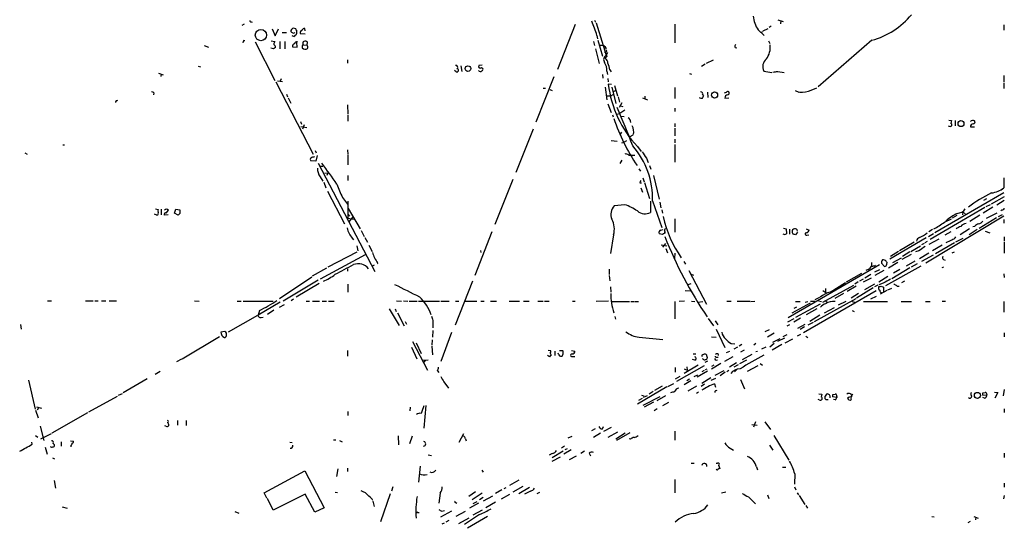
# Model space of a CAD drawing. Extents: x 12 to 1045, y 7 to 906.
# Drawn here: x 612 to 853, y 399 to 522 of the extents above; entities that cross this region are included whole.
import ezdxf

# ---------------------------------------------------------------- set-up
doc = ezdxf.new("R2010")
doc.units = 0
doc.header["$MEASUREMENT"] = 0
doc.layers.add('MAIN', color=5, linetype='CONTINUOUS')

msp = doc.modelspace()

# ---------------------------------------------------------------- linework, layer by layer
at = {"layer": 'MAIN'}
for p, q in [((666.8347, 521.3773), (666.242, 521.0386)), ((668.528, 521.8853), (668.782, 521.8006)), ((747.8607, 521.2926), (743.5427, 510.286)), ((752.602, 522.3086), (752.856, 521.8006)), ((753.0253, 521.6313), (755.4807, 513.7573)), ((772.2447, 521.3773), (772.2447, 516.8053)), ((795.8667, 520.8693), (795.3587, 520.5306)), ((797.4753, 522.3933), (798.83, 521.97)), ((798.2373, 522.1393), (798.1527, 521.462)), ((852.8473, 521.208), (852.8473, 519.8533)), ((673.6927, 520.192), (674.4547, 518.4986)), ((674.4547, 518.4986), (675.2167, 520.192)), ((676.148, 519.3453), (677.164, 519.3453)), ((678.5187, 518.5833), (679.1113, 518.3293)), ((679.45, 520.192), (678.942, 520.3613)), ((678.942, 519.176), (679.3653, 519.3453)), ((679.704, 519.43), (679.704, 519.7686)), ((680.5507, 519.0913), (681.736, 519.0066)), ((681.736, 519.684), (681.6513, 520.2766)), ((753.1947, 518.5833), (753.364, 517.7366)), ((792.6493, 519.938), (794.1733, 518.5833)), ((793.4113, 519.2606), (793.75, 519.5146)), ((793.9193, 519.684), (795.1047, 520.2766)), ((657.0133, 516.128), (658.114, 515.7046)), ((666.5807, 517.144), (666.496, 516.8053)), ((669.544, 517.0593), (674.37, 507.5766)), ((673.4387, 517.2286), (674.37, 517.144)), ((675.5553, 517.144), (675.5553, 515.2813)), ((676.8253, 517.144), (676.8253, 515.2813)), ((679.7887, 515.7046), (679.704, 516.89)), ((681.3127, 516.2973), (682.244, 516.2126)), ((682.244, 516.2126), (682.3287, 516.9746)), ((752.348, 517.144), (752.602, 516.128)), ((753.4487, 517.398), (754.5493, 513.5033)), ((795.1893, 517.2286), (795.528, 516.636)), ((820.5047, 517.398), (807.3813, 506.0526)), ((674.0313, 515.2813), (673.354, 515.4506)), ((678.688, 515.7893), (679.7887, 515.7046)), ((681.0587, 515.7893), (681.0587, 515.5353)), ((752.856, 515.2813), (753.7873, 511.7253)), ((787.0613, 515.62), (787.4847, 515.5353)), ((655.574, 511.048), (656.1667, 510.8786)), ((692.15, 512.6566), (692.15, 511.81)), ((719.9207, 511.1326), (720.09, 509.778)), ((725.0853, 511.302), (724.3233, 511.2173)), ((755.65, 513.4186), (755.2267, 512.9953)), ((755.2267, 512.9953), (755.65, 512.6566)), ((779.6953, 511.556), (778.764, 510.9633)), ((781.6427, 512.572), (779.9493, 511.7253)), ((645.8373, 509.3546), (647.0227, 508.9313)), ((646.5147, 509.1006), (646.43, 508.508)), ((718.7353, 509.6933), (718.312, 510.032)), ((724.916, 510.7093), (725.2547, 510.54)), ((754.5493, 509.016), (754.634, 508.1693)), ((755.65, 509.8626), (755.8193, 509.016)), ((756.3273, 510.2013), (756.666, 509.6933)), ((775.8853, 509.27), (776.3933, 509.1006)), ((794.0887, 509.8626), (796.036, 509.524)), ((797.4753, 509.778), (798.9993, 509.524)), ((852.8473, 508.762), (852.8473, 507.238)), ((674.624, 507.238), (683.768, 489.5426)), ((674.9627, 507.492), (676.2327, 507.3226)), ((675.894, 508), (675.64, 507.4073)), ((738.2933, 497.4166), (742.696, 508.508)), ((755.904, 508.0846), (755.9887, 507.238)), ((756.7507, 506.5606), (755.9887, 506.6453)), ((757.5127, 506.3066), (758.2747, 503.8513)), ((852.8473, 506.984), (852.8473, 505.6293)), ((644.7367, 504.5286), (644.652, 504.0206)), ((677.164, 504.19), (677.418, 503.5973)), ((740.0713, 505.714), (740.5793, 505.714)), ((741.68, 505.3753), (742.2727, 505.1213)), ((755.2267, 505.968), (755.65, 502.8353)), ((755.5653, 503.8513), (756.5813, 503.8513)), ((756.5813, 503.8513), (757.174, 504.1053)), ((756.8353, 505.968), (757.8513, 501.904)), ((757.2587, 504.8673), (757.7667, 505.1213)), ((772.2447, 505.8833), (772.2447, 503.174)), ((779.018, 504.1053), (779.272, 503.8513)), ((780.288, 504.698), (780.3727, 503.428)), ((801.7087, 505.1213), (802.64, 504.698)), ((805.688, 505.206), (807.0427, 505.7986)), ((677.5873, 503.3433), (678.2647, 501.9886)), ((692.15, 501.65), (692.2347, 499.364)), ((755.904, 501.8193), (756.666, 499.7026)), ((758.3593, 503.5973), (758.698, 502.2426)), ((759.2907, 502.0733), (758.6133, 500.9726)), ((758.952, 501.396), (759.5447, 501.2266)), ((764.3707, 503.3433), (765.556, 502.8353)), ((764.9633, 503.7666), (764.9633, 503.0893)), ((784.5213, 503.2586), (785.4527, 503.3433)), ((692.2347, 499.11), (692.2347, 497.586)), ((757.0047, 499.1946), (757.174, 498.6866)), ((758.1053, 499.364), (758.7827, 499.5333)), ((760.0527, 500.2953), (758.7827, 499.5333)), ((772.2447, 500.8033), (772.2447, 499.9566)), ((680.6353, 497.5013), (680.8893, 496.9086)), ((681.5667, 496.7393), (681.1433, 495.6386)), ((759.1213, 498.856), (759.8833, 498.7713)), ((772.2447, 497.078), (772.2447, 496.2313)), ((839.3853, 497.84), (839.978, 497.7553)), ((840.9093, 497.7553), (840.9093, 496.4853)), ((680.72, 496.316), (682.1593, 496.062)), ((737.616, 495.6386), (733.3827, 485.0553)), ((759.206, 494.9613), (758.8673, 494.4533)), ((762, 494.1993), (761.238, 493.776)), ((772.2447, 495.8926), (772.2447, 494.03)), ((844.6347, 496.2313), (845.6507, 496.2313)), ((622.4693, 491.8286), (622.8927, 491.8286)), ((756.666, 492.9293), (758.19, 492.76)), ((759.2907, 492.3366), (759.8833, 492.506)), ((760.476, 492.8446), (759.8833, 492.506)), ((772.2447, 493.1833), (772.2447, 492.3366)), ((772.2447, 491.9133), (772.2447, 487.5953)), ((613.156, 489.8813), (613.7487, 489.5426)), ((684.1913, 490.474), (684.4453, 489.8813)), ((692.15, 490.6433), (692.2347, 489.458)), ((763.1007, 491.4053), (764.032, 490.22)), ((684.3607, 487.8493), (683.1753, 487.934)), ((684.6993, 489.204), (684.3607, 487.8493)), ((684.9533, 487.3413), (698.8387, 460.8406)), ((692.2347, 489.2886), (692.2347, 486.918)), ((759.2907, 488.1033), (758.7827, 487.2566)), ((760.984, 489.2886), (762.508, 489.2886)), ((765.302, 488.6113), (765.7253, 487.5106)), ((685.292, 486.5793), (686.1387, 486.5793)), ((686.562, 484.9706), (687.324, 484.886)), ((687.324, 484.886), (687.07, 484.2933)), ((763.4393, 485.9866), (763.8627, 485.394)), ((766.064, 486.7486), (766.4027, 485.902)), ((685.4613, 484.0393), (686.1387, 482.9386)), ((686.308, 482.6846), (686.816, 481.33)), ((692.2347, 484.2933), (692.2347, 483.108)), ((732.6207, 483.362), (728.218, 472.3553)), ((763.6933, 482.5153), (764.1167, 482.5153)), ((764.4553, 483.7853), (764.794, 482.7693)), ((764.8787, 482.6), (766.064, 478.7053)), ((767.08, 484.2933), (768.4347, 478.536)), ((852.8473, 483.7853), (852.8473, 481.33)), ((687.2393, 480.4833), (691.388, 472.5246)), ((763.9473, 481.33), (764.3707, 480.2293)), ((852.8473, 480.06), (835.914, 470.3233)), ((852.0853, 480.822), (852.8473, 481.33)), ((690.88, 478.9593), (692.15, 477.3506)), ((692.2347, 478.028), (692.2347, 473.8793)), ((766.318, 478.028), (766.318, 475.3186)), ((766.826, 478.1126), (769.112, 471.5933)), ((768.604, 477.774), (768.858, 476.4193)), ((847.9367, 478.282), (848.614, 478.7053)), ((852.932, 479.1286), (849.7147, 477.3506)), ((852.932, 478.1973), (851.0693, 477.0966)), ((645.4987, 474.6413), (644.906, 474.8953)), ((645.16, 476.1653), (645.7527, 475.996)), ((646.5147, 476.0806), (646.5147, 474.726)), ((647.7847, 475.1493), (648.2927, 475.8266)), ((649.8167, 475.1493), (650.0707, 476.0806)), ((650.6633, 474.6413), (649.8167, 475.1493)), ((650.0707, 476.0806), (651.0867, 475.9113)), ((651.0867, 475.0646), (650.6633, 474.6413)), ((692.2347, 474.8953), (692.658, 474.3873)), ((692.3193, 476.25), (695.198, 471.2546)), ((760.0527, 477.1813), (757.428, 476.9273)), ((769.112, 475.9113), (769.2813, 475.1493)), ((848.1907, 476.504), (834.8133, 468.7146)), ((842.772, 475.4033), (842.6873, 474.726)), ((842.772, 475.4033), (843.3647, 475.0646)), ((850.138, 476.5886), (847.7673, 475.1493)), ((849.4607, 477.1813), (848.4447, 476.6733)), ((851.0693, 475.1493), (848.5293, 473.7946)), ((852.3393, 475.9113), (852.0853, 475.6573)), ((648.208, 474.726), (647.2767, 474.6413)), ((692.2347, 473.8793), (693.7587, 473.6253)), ((693.42, 474.218), (692.4887, 473.0326)), ((772.2447, 473.71), (772.2447, 470.4926)), ((852.8473, 474.3873), (833.7127, 462.8726)), ((838.2847, 472.948), (839.978, 473.71)), ((841.3327, 474.5566), (840.1473, 473.8793)), ((846.9207, 474.6413), (844.4653, 473.1173)), ((850.9847, 473.964), (846.7513, 471.3393)), ((852.424, 474.726), (851.408, 474.218)), ((852.8473, 473.5406), (852.8473, 472.694)), ((695.452, 470.916), (696.214, 469.392)), ((727.456, 470.5773), (723.3073, 459.9093)), ((769.2813, 469.9), (768.4347, 470.0693)), ((768.858, 471.0006), (769.4507, 471.0853)), ((769.7893, 470.408), (769.7893, 470.2386)), ((798.9147, 471.424), (799.5073, 471.2546)), ((799.5073, 471.2546), (799.592, 470.0693)), ((800.354, 471.17), (800.354, 469.9846)), ((802.3013, 470.4926), (801.7933, 469.8153)), ((804.418, 471.2546), (805.18, 471.0006)), ((835.5753, 470.0693), (834.39, 469.3073)), ((835.3213, 471.0853), (834.4747, 470.5773)), ((839.8087, 470.5773), (838.3693, 469.7306)), ((844.3807, 471.2546), (842.0947, 469.8153)), ((846.328, 471.0853), (844.296, 469.8153)), ((845.6507, 471.8473), (845.2273, 471.7626)), ((848.2753, 470.7466), (849.376, 470.3233)), ((693.2507, 468.9686), (693.5893, 468.63)), ((696.3833, 469.138), (697.0607, 468.0373)), ((757.2587, 469.8153), (756.4967, 465.2433)), ((769.366, 466.7673), (770.0433, 467.6986)), ((804.5873, 469.7306), (805.0953, 469.8153)), ((833.7973, 469.0533), (824.9073, 463.8886)), ((827.278, 466.0053), (830.834, 468.122)), ((833.2893, 467.6986), (832.6967, 467.36)), ((834.0513, 468.2066), (833.4587, 467.868)), ((836.93, 468.7993), (834.4747, 467.4446)), ((840.74, 467.868), (836.0833, 465.1586)), ((841.0787, 468.122), (842.8567, 468.9686)), ((852.932, 469.3073), (852.932, 468.2913)), ((852.932, 468.0373), (852.932, 465.328)), ((694.436, 465.582), (687.324, 461.9413)), ((694.436, 467.106), (694.69, 465.9206)), ((697.3993, 467.2753), (698.1613, 465.7513)), ((724.662, 466.0053), (724.7467, 465.4973)), ((768.9427, 467.36), (770.2973, 467.106)), ((770.0433, 466.5133), (770.4667, 465.4126)), ((772.2447, 465.328), (772.16, 464.058)), ((827.024, 465.7513), (825.0767, 464.4813)), ((829.818, 465.6666), (828.04, 464.4813)), ((830.072, 465.7513), (832.4427, 467.106)), ((832.0193, 465.9206), (831.1727, 465.6666)), ((834.4747, 465.328), (832.1887, 463.9733)), ((837.692, 467.2753), (835.3213, 465.9206)), ((840.1473, 465.4126), (840.74, 465.6666)), ((685.546, 459.0626), (696.5527, 464.9893)), ((774.446, 463.296), (774.8693, 462.6186)), ((820.42, 463.042), (820.42, 462.1953)), ((822.8753, 463.2113), (822.8753, 462.8726)), ((822.8753, 462.8726), (823.6373, 462.1106)), ((824.1453, 462.6186), (824.23, 463.042)), ((826.8547, 463.042), (824.5687, 461.6873)), ((825.6693, 463.042), (827.786, 464.2273)), ((830.1567, 464.9893), (827.8707, 463.804)), ((831.0033, 463.3806), (828.8867, 462.1953)), ((835.4907, 464.82), (832.6967, 463.296)), ((838.0307, 463.804), (838.454, 463.6346)), ((686.9853, 461.6873), (683.514, 459.74)), ((692.15, 461.518), (692.15, 460.9253)), ((698.6693, 462.3646), (698.1613, 462.1953)), ((756.158, 461.4333), (756.158, 460.0786)), ((775.716, 461.0946), (780.034, 452.882)), ((822.3673, 462.4493), (800.0153, 449.4953)), ((814.324, 458.3006), (818.0493, 460.4173)), ((819.5733, 461.3486), (819.0653, 461.0946)), ((820.42, 462.1953), (820.7587, 462.1953)), ((822.3673, 461.264), (821.182, 460.6713)), ((823.468, 461.0946), (821.2667, 459.9093)), ((832.5273, 462.1953), (823.8067, 457.3693)), ((829.818, 461.772), (825.4153, 459.0626)), ((827.3627, 461.3486), (825.8387, 460.4173)), ((831.596, 462.7033), (830.1567, 461.9413)), ((838.0307, 461.9413), (837.6073, 461.772)), ((675.4707, 454.2366), (683.4293, 459.5706)), ((684.9533, 458.724), (676.402, 453.5593)), ((722.7147, 458.47), (718.4813, 447.7173)), ((756.158, 459.9093), (756.3273, 458.5546)), ((776.3087, 460.1633), (776.8167, 459.994)), ((810.26, 455.7606), (814.07, 458.1313)), ((817.118, 458.3006), (816.356, 457.7926)), ((818.388, 458.978), (817.4567, 458.47)), ((820.3353, 459.232), (818.388, 458.216)), ((820.2507, 460.0786), (818.8113, 459.232)), ((824.3993, 459.6553), (822.198, 458.216)), ((828.4633, 458.47), (827.786, 458.0466)), ((852.8473, 460.248), (852.932, 459.4013)), ((685.2073, 457.8773), (679.5347, 454.5753)), ((692.2347, 457.7926), (692.2347, 455.7606)), ((756.4967, 457.1153), (756.5813, 455.7606)), ((774.7847, 456.184), (776.1393, 456.0993)), ((775.5467, 457.708), (776.3087, 457.8773)), ((821.5207, 456.0993), (803.7407, 445.8546)), ((808.482, 453.39), (816.102, 457.5386)), ((808.482, 456.184), (809.498, 455.5913)), ((809.1593, 456.692), (809.1593, 455.7606)), ((816.6947, 457.2846), (814.4933, 455.93)), ((820.8433, 456.8613), (816.7793, 454.3213)), ((821.182, 457.7926), (818.7267, 456.3533)), ((821.944, 457.5386), (821.182, 457.1153)), ((823.2987, 457.962), (822.198, 457.6233)), ((824.1453, 456.184), (822.5367, 455.3373)), ((822.7907, 457.2846), (823.3833, 457.0306)), ((823.3833, 457.0306), (823.3833, 455.8453)), ((824.3993, 456.3533), (825.4153, 456.7766)), ((826.6853, 457.2846), (827.1933, 457.2846)), ((618.6593, 453.644), (619.6753, 453.644)), ((627.9727, 453.644), (629.8353, 453.644)), ((630.2587, 453.644), (631.1053, 453.644)), ((631.952, 453.644), (632.968, 453.644)), ((633.8147, 453.644), (635.5927, 453.644)), ((654.6427, 453.644), (655.828, 453.5593)), ((665.1413, 453.5593), (666.0727, 453.5593)), ((666.5807, 453.5593), (673.9467, 453.5593)), ((675.64, 453.39), (670.306, 450.1726)), ((678.3493, 453.7286), (678.942, 454.152)), ((681.99, 453.5593), (682.8367, 453.5593)), ((683.5987, 453.5593), (685.292, 453.5593)), ((685.9693, 453.5593), (686.9853, 453.5593)), ((687.4933, 453.5593), (688.848, 453.5593)), ((704.1727, 453.644), (705.358, 453.5593)), ((705.866, 453.644), (706.882, 453.5593)), ((707.2207, 453.5593), (709.168, 453.5593)), ((709.5067, 453.5593), (714.6713, 453.5593)), ((715.01, 453.5593), (717.042, 453.5593)), ((718.566, 453.5593), (719.4127, 453.5593)), ((720.7673, 453.5593), (723.8153, 453.5593)), ((724.7467, 453.5593), (725.5933, 453.5593)), ((727.1173, 453.5593), (728.6413, 453.5593)), ((731.6893, 453.5593), (734.2293, 453.5593)), ((735.2453, 453.5593), (736.6, 453.5593)), ((738.7167, 453.5593), (740.0713, 453.5593)), ((740.3253, 453.5593), (741.5107, 453.5593)), ((747.1833, 453.5593), (747.8607, 453.5593)), ((756.0733, 453.5593), (753.0253, 453.4746)), ((756.7507, 453.4746), (761.1533, 453.4746)), ((761.492, 453.4746), (762.3387, 453.4746)), ((762.508, 453.4746), (763.3547, 453.4746)), ((772.2447, 453.4746), (772.2447, 449.2413)), ((774.6153, 453.5593), (773.3453, 453.4746)), ((776.3933, 453.5593), (777.1553, 453.4746)), ((777.9173, 453.39), (779.1027, 453.4746)), ((785.0293, 453.5593), (786.0453, 453.5593)), ((787.5693, 453.5593), (790.702, 453.5593)), ((790.8713, 453.4746), (791.8873, 453.5593)), ((801.7933, 453.4746), (802.9787, 453.4746)), ((804.164, 453.39), (804.8413, 453.4746)), ((806.5347, 453.4746), (805.5187, 453.4746)), ((816.61, 454.152), (806.3653, 448.564)), ((807.72, 454.4906), (806.5347, 453.898)), ((807.466, 453.644), (808.1433, 453.4746)), ((809.244, 453.5593), (809.6673, 453.3053)), ((813.562, 455.5066), (811.4453, 454.2366)), ((814.1547, 453.4746), (812.292, 452.628)), ((817.2027, 455.5066), (815.4247, 454.3213)), ((815.6787, 453.4746), (816.356, 453.39)), ((818.4727, 453.4746), (824.3147, 453.4746)), ((821.5207, 454.7446), (820.166, 454.0673)), ((827.7013, 453.4746), (830.2413, 453.4746)), ((833.628, 453.4746), (834.8133, 453.4746)), ((837.692, 453.5593), (838.5387, 453.5593)), ((852.8473, 453.4746), (852.8473, 450.9346)), ((670.56, 451.2733), (670.306, 450.1726)), ((674.116, 451.358), (672.592, 450.342)), ((675.4707, 452.12), (676.7407, 452.7973)), ((702.31, 451.6966), (704.7653, 447.6326)), ((703.834, 451.6966), (704.088, 451.104)), ((704.342, 450.7653), (706.0353, 447.548)), ((805.434, 453.136), (800.9467, 450.6806)), ((802.0473, 452.12), (801.37, 451.7813)), ((807.8893, 452.882), (801.7933, 449.58)), ((807.0427, 451.6966), (804.418, 450.2573)), ((811.276, 451.9506), (808.8207, 450.6806)), ((815.6787, 451.2733), (816.1867, 451.104)), ((663.0247, 446.1086), (670.2213, 450.1726)), ((670.9833, 449.58), (671.4913, 449.6646)), ((706.2893, 448.6486), (706.5433, 447.9713)), ((713.0627, 448.9026), (713.0627, 447.04)), ((757.5973, 449.834), (757.7667, 449.1566)), ((780.4573, 449.326), (781.7273, 447.548)), ((782.1507, 448.818), (782.828, 447.802)), ((799.9307, 448.564), (801.4547, 449.326)), ((803.0633, 449.4106), (801.37, 448.4793)), ((806.1113, 448.3946), (804.8413, 447.7173)), ((807.8047, 450.1726), (805.3493, 448.6486)), ((612.0553, 447.8866), (612.2247, 446.786)), ((662.0933, 446.1933), (661.162, 446.024)), ((713.0627, 446.4473), (712.978, 444.754)), ((717.6347, 445.9393), (715.01, 438.8273)), ((782.4047, 446.786), (784.5213, 442.2986)), ((794.4273, 446.1933), (795.4433, 446.7013)), ((799.7613, 447.548), (800.4387, 447.8866)), ((804.0793, 447.8866), (802.3013, 446.8706)), ((803.9947, 447.294), (802.9787, 446.7013)), ((660.8233, 444.8386), (651.6793, 439.42)), ((661.5853, 444.9233), (662.0087, 444.6693)), ((708.0673, 443.738), (711.708, 436.7106)), ((712.8933, 444.1613), (712.8087, 442.8066)), ((763.524, 444.754), (769.366, 444.246)), ((781.2193, 444.8386), (782.4047, 444.754)), ((796.6287, 445.77), (794.9353, 444.754)), ((797.9833, 444.4153), (796.2053, 443.484)), ((799.084, 444.5846), (797.3907, 443.738)), ((798.83, 444.9233), (799.7613, 445.4313)), ((801.116, 444.3306), (799.1687, 443.3146)), ((803.0633, 445.4313), (802.2167, 445.008)), ((804.3333, 445.008), (804.8413, 444.6693)), ((852.932, 445.8546), (852.932, 444.8386)), ((692.15, 441.5366), (692.15, 440.182)), ((707.8133, 442.3833), (709.0833, 439.5046)), ((708.914, 443.3993), (710.184, 440.7746)), ((712.8087, 442.5526), (712.978, 440.436)), ((741.2567, 441.6213), (741.8493, 441.5366)), ((742.8653, 441.3673), (742.8653, 440.2666)), ((744.8127, 441.5366), (744.8973, 441.3673)), ((747.014, 441.5366), (747.776, 441.3673)), ((785.622, 441.2826), (784.86, 440.944)), ((786.0453, 443.23), (786.9767, 443.1453)), ((787.654, 442.3833), (786.7227, 441.8753)), ((788.67, 442.976), (787.9927, 442.5526)), ((789.2627, 441.6213), (788.3313, 441.1133)), ((792.1413, 443.23), (791.6333, 442.8066)), ((792.48, 441.2826), (792.1413, 441.198)), ((794.512, 442.3833), (793.496, 441.8753)), ((796.6287, 443.23), (795.528, 442.3833)), ((798.4913, 442.976), (796.1207, 441.6213)), ((651.51, 439.42), (650.24, 438.7426)), ((710.438, 439.166), (711.8773, 439.2506)), ((711.1153, 439.0813), (710.8613, 438.658)), ((741.5953, 440.0126), (741.0873, 440.2666)), ((743.8813, 440.436), (743.712, 440.8593)), ((747.1833, 440.0973), (747.776, 440.0973)), ((777.1553, 439.166), (776.5627, 439.3353)), ((776.732, 440.69), (777.4093, 440.69)), ((779.1873, 439.42), (779.018, 439.5046)), ((779.1873, 440.5206), (779.6107, 440.69)), ((780.288, 438.912), (779.6107, 438.5733)), ((780.1187, 440.182), (780.2033, 439.7586)), ((782.4047, 439.166), (782.7433, 439.2506)), ((782.574, 439.928), (782.9127, 439.928)), ((786.4687, 440.0126), (784.4367, 438.8273)), ((789.8553, 439.166), (788.0773, 438.2346)), ((791.1253, 440.5206), (788.7547, 439.2506)), ((646.2607, 436.372), (645.0753, 435.6946)), ((714.1633, 436.5413), (714.502, 436.118)), ((772.3293, 437.388), (772.3293, 436.2026)), ((772.7527, 434.0013), (779.526, 437.896)), ((778.002, 437.9806), (774.5307, 435.864)), ((774.5307, 437.0493), (775.2927, 436.7106)), ((775.208, 437.5573), (775.2927, 436.7106)), ((780.288, 436.4566), (777.748, 435.0173)), ((779.4413, 436.626), (778.8487, 436.2873)), ((780.1187, 436.9646), (779.6953, 436.7953)), ((783.5053, 438.3193), (781.2193, 436.9646)), ((781.812, 437.9806), (781.2193, 437.642)), ((784.2673, 436.5413), (782.066, 435.4406)), ((785.0293, 436.372), (785.4527, 436.7106)), ((787.4, 438.4886), (785.622, 437.4726)), ((786.8073, 437.5573), (787.8233, 438.0653)), ((787.4847, 436.88), (786.892, 436.2873)), ((792.5647, 437.8113), (789.94, 436.372)), ((793.1573, 438.3193), (793.75, 437.9806)), ((614.0027, 434.2553), (615.696, 427.1433)), ((643.128, 434.594), (637.2013, 431.2073)), ((773.5147, 435.1866), (772.3293, 434.5093)), ((776.224, 434.086), (774.5307, 433.1546)), ((775.8853, 434.5093), (775.208, 434.086)), ((776.986, 435.1866), (777.9173, 435.61)), ((781.05, 434.848), (778.8487, 433.4933)), ((781.1347, 434.2553), (782.32, 434.7633)), ((784.606, 436.2026), (783.336, 435.356)), ((788.3313, 434.4246), (789.3473, 432.1386)), ((715.6873, 433.832), (716.8727, 432.308)), ((770.2973, 432.6466), (763.1007, 428.4133)), ((769.1967, 432.816), (767.334, 431.7153)), ((770.5513, 432.7313), (771.9907, 433.4933)), ((777.5787, 432.816), (775.462, 431.546)), ((779.526, 433.324), (778.6793, 432.7313)), ((781.9813, 433.4086), (782.2353, 432.562)), ((852.932, 431.9693), (852.678, 430.4453)), ((628.8193, 426.5506), (635.8467, 430.3606)), ((636.1007, 430.6146), (637.032, 431.038)), ((763.4393, 429.3446), (764.3707, 429.8526)), ((764.1167, 430.6146), (764.7093, 430.4453)), ((768.604, 430.1913), (764.4553, 428.0746)), ((764.6247, 430.1066), (765.556, 430.53)), ((766.9953, 431.4613), (765.9793, 430.8686)), ((769.9587, 430.4453), (767.842, 429.26)), ((778.0867, 431.3766), (777.5787, 431.038)), ((807.6353, 429.4293), (807.3813, 429.514)), ((807.5507, 430.9533), (808.228, 430.8686)), ((809.3287, 429.4293), (809.0747, 429.6833)), ((811.9533, 430.022), (810.8527, 430.1913)), ((810.9373, 430.784), (811.53, 430.8686)), ((811.53, 429.4293), (811.1067, 429.514)), ((811.9533, 430.276), (811.9533, 430.022)), ((848.614, 430.53), (847.598, 430.6146)), ((847.6827, 431.2073), (848.2753, 431.292)), ((848.106, 429.8526), (847.6827, 430.022)), ((850.5613, 431.3766), (851.3233, 431.292)), ((851.3233, 431.292), (850.646, 429.8526)), ((615.7807, 426.974), (616.3733, 425.0266)), ((616.0347, 427.736), (617.22, 427.3973)), ((616.458, 427.482), (616.204, 426.974)), ((707.4747, 427.6513), (707.39, 426.8046)), ((711.2847, 428.0746), (710.8613, 422.5713)), ((767.08, 428.9213), (764.794, 427.6513)), ((767.9267, 427.228), (767.2493, 426.8046)), ((770.7207, 428.8366), (769.2813, 427.99)), ((852.932, 427.228), (852.932, 426.3813)), ((628.4807, 426.2966), (619.76, 421.3013)), ((650.494, 424.434), (650.494, 423.2486)), ((652.6107, 424.434), (652.6107, 423.164)), ((692.2347, 426.6353), (692.2347, 425.6193)), ((616.8813, 422.9946), (617.8127, 419.5233)), ((647.7, 422.9946), (647.446, 423.0793)), ((752.7713, 422.402), (751.84, 421.894)), ((754.5493, 422.402), (754.8033, 422.91)), ((754.888, 421.8093), (756.7507, 422.7406)), ((791.1253, 423.418), (792.3953, 423.2486)), ((792.0567, 424.0953), (791.5487, 422.7406)), ((794.3427, 424.0953), (795.6973, 422.2326)), ((615.7807, 420.7086), (616.2887, 420.37)), ((619.5907, 421.132), (616.966, 419.862)), ((624.332, 419.4386), (625.094, 419.354)), ((688.6787, 419.6926), (689.2713, 419.6926)), ((690.2027, 419.5233), (690.7953, 419.1846)), ((704.5113, 420.624), (704.596, 418.4226)), ((707.9827, 420.5393), (707.3053, 418.6766)), ((719.4973, 419.1), (720.598, 421.2166)), ((721.0213, 419.9466), (721.1907, 419.4386)), ((746.1673, 420.2006), (747.0987, 420.5393)), ((754.0413, 421.3013), (752.348, 420.2853)), ((758.2747, 421.5553), (755.904, 420.2853)), ((760.1373, 421.3013), (757.8513, 419.862)), ((761.238, 421.386), (758.0207, 419.5233)), ((761.4073, 419.862), (761.0687, 419.9466)), ((772.2447, 421.8093), (772.2447, 419.608)), ((796.544, 420.7086), (800.1847, 414.6973)), ((614.934, 418.592), (614.8493, 419.1)), ((618.1513, 417.9146), (618.5747, 416.1366)), ((620.0987, 418.7613), (620.4373, 418.4226)), ((622.046, 419.1846), (622.046, 418.1686)), ((624.4167, 418.338), (624.4167, 417.9993)), ((678.0107, 419.1), (678.6033, 419.0153)), ((745.236, 418.1686), (744.5587, 417.6606)), ((746.9293, 417.2373), (745.0667, 416.1366)), ((745.4053, 417.322), (745.998, 417.576)), ((785.7913, 417.6606), (786.638, 417.1526)), ((795.4433, 418.338), (796.29, 417.1526)), ((619.9293, 415.29), (620.4373, 415.036)), ((711.8773, 416.052), (712.724, 415.8826)), ((742.2727, 416.306), (741.5107, 415.9673)), ((744.8973, 416.8986), (742.2727, 415.29)), ((742.2727, 414.4433), (744.3047, 415.544)), ((748.1147, 415.7133), (746.4213, 414.782)), ((750.1467, 416.8986), (749.3, 416.306)), ((751.332, 416.3906), (751.586, 415.798)), ((852.932, 416.3906), (852.932, 415.3746)), ((689.7793, 412.5806), (689.4407, 410.718)), ((692.15, 412.75), (692.15, 411.9033)), ((709.93, 413.258), (709.5067, 409.3633)), ((725.0007, 412.242), (725.3393, 411.734)), ((776.3087, 413.9353), (776.986, 413.9353)), ((782.4047, 413.9353), (782.7433, 413.9353)), ((782.9973, 413.512), (783.2513, 412.6653)), ((792.226, 413.0886), (792.48, 412.3266)), ((798.6607, 413.004), (799.4227, 413.004)), ((671.7453, 406.7386), (681.6513, 412.0726)), ((681.6513, 412.0726), (686.3927, 403.0133)), ((734.06, 409.7866), (731.774, 408.5166)), ((772.2447, 409.956), (772.2447, 406.7386)), ((801.624, 411.3953), (801.5393, 408.8553)), ((620.3527, 409.702), (620.6913, 407.8393)), ((703.2413, 408.178), (702.9027, 407.162)), ((729.9113, 407.416), (728.3873, 406.5693)), ((730.9273, 407.924), (730.4193, 407.67)), ((735.076, 408.2626), (732.6207, 406.908)), ((736.6847, 408.0086), (734.06, 406.4846)), ((801.5393, 408.178), (801.878, 407.416)), ((852.932, 409.1093), (852.932, 408.0933)), ((672.4227, 405.384), (671.7453, 406.7386)), ((673.9467, 402.5053), (672.592, 405.2993)), ((681.736, 406.4), (673.9467, 402.5053)), ((684.1067, 401.9973), (681.736, 406.4)), ((689.102, 406.908), (689.6947, 406.8233)), ((702.564, 406.4846), (700.1933, 399.6266)), ((714.8407, 406.654), (714.502, 404.1986)), ((723.4767, 406.9926), (721.868, 405.8073)), ((725.0853, 406.654), (722.63, 405.0453)), ((725.3393, 405.5533), (724.4927, 405.0453)), ((725.424, 404.7913), (727.71, 405.9766)), ((731.774, 406.3153), (729.742, 405.13)), ((736.9387, 407.162), (735.4993, 406.4)), ((739.14, 406.8233), (738.4627, 406.4846)), ((783.6747, 406.7386), (784.7753, 406.9926)), ((790.2787, 405.7226), (792.0567, 404.0293)), ((794.9353, 406.2306), (795.274, 405.2993)), ((802.2167, 406.7386), (802.5553, 406.2306)), ((802.7247, 406.0613), (804.0793, 403.86)), ((852.932, 406.0613), (852.7627, 405.2146)), ((622.3, 403.2673), (623.4853, 402.9286)), ((686.3927, 403.0133), (684.1067, 401.9973)), ((698.3307, 404.7066), (698.6693, 403.352)), ((718.6507, 404.368), (718.9047, 404.1986)), ((724.2387, 404.1986), (722.0373, 402.9286)), ((722.884, 404.114), (723.9, 404.622)), ((728.3873, 404.4526), (726.0167, 403.0133)), ((804.3333, 403.606), (804.7567, 402.9286)), ((664.5487, 402.1666), (665.5647, 401.7433)), ((709.3373, 401.9126), (709.676, 401.9126)), ((717.6347, 402.2513), (714.9253, 400.7273)), ((715.264, 402.2513), (715.8567, 402.4206)), ((720.9367, 402.1666), (718.6507, 400.8966)), ((721.868, 400.558), (719.328, 399.1186)), ((724.4927, 401.4046), (720.7673, 398.9493)), ((721.5293, 398.1873), (726.44, 400.9813)), ((725.0853, 402.5053), (722.7993, 401.2353)), ((835.152, 400.8966), (835.7447, 400.812)), ((845.4813, 400.8966), (846.4973, 400.558)), ((845.9893, 400.7273), (845.9047, 400.1346)), ((715.772, 399.288), (715.264, 399.034)), ((716.9573, 399.9653), (716.1953, 399.542)), ((844.55, 399.7113), (844.042, 399.3726))]:
    msp.add_line(p, q, dxfattribs=at)
for centre, radius in [((670.9416, 518.677), 1.3776), ((721.6332, 510.4651), 0.6952), ((782.0074, 504.0077), 0.7476), ((842.329, 497.0155), 0.7275), ((846.3315, 430.5594), 0.7319)]:
    msp.add_circle(centre, radius, dxfattribs=at)
for centre, radius, start, end in [((799.7325, 524.3178), 8.3279, 186.849468, 211.730008), ((815.2926, 536.1961), 19.5073, 285.496959, 320.023959), ((668.4857, 522.1817), 0.2994, 171.878017, 278.121983), ((723.0494, 509.5224), 31.4776, 16.729423, 23.461377), ((679.0435, 519.5859), 0.782, 97.457626, 185.23091), ((679.0455, 520.2297), 1.0588, 222.485183, 264.3901), ((679.8311, 518.0327), 0.7785, 112.378134, 157.605454), ((680.0001, 520.2341), 0.5517, 184.376403, 237.539959), ((679.1113, 519.2183), 0.6294, 312.276138, 19.655661), ((681.154, 519.2394), 0.6213, 98.823994, 193.792414), ((681.5196, 519.8345), 0.4613, 73.411395, 177.664214), ((666.8135, 517.0805), 0.2413, 37.862488, 164.742799), ((675.6406, 516.2971), 1.527, 146.315136, 176.812677), ((673.5655, 515.5776), 0.9747, 2.493128, 55.613783), ((679.2913, 515.9374), 0.6213, 98.823994, 193.792414), ((679.7887, 516.4666), 0.5987, 81.876665, 171.867191), ((681.3831, 515.9446), 0.3597, 101.288063, 205.581835), ((681.6922, 516.6617), 0.5261, 113.548936, 223.837146), ((681.7359, 516.2122), 0.9657, 52.133342, 105.242111), ((681.7043, 515.7311), 0.7233, 329.684263, 41.73814), ((754.2106, 514.6887), 1.4786, 23.626493, 103.238301), ((787.5934, 515.9466), 0.6243, 135.77878, 211.541369), ((790.7621, 515.7382), 4.8827, 323.385443, 6.57513), ((758.9525, 388.4623), 152.6259, 123.578058, 123.807262), ((681.7935, 516.1992), 0.9903, 222.098165, 302.714368), ((756.0882, 512.6732), 1.2427, 119.265078, 213.944543), ((755.2388, 514.8579), 0.3678, 223.655999, 27.421916), ((756.4737, 513.8034), 0.9092, 136.03385, 205.040118), ((718.7084, 510.7978), 0.443, 309.356754, 108.74987), ((724.6197, 510.9633), 0.3875, 139.395498, 319.395498), ((751.7386, 509.9087), 3.9117, 359.32474, 31.960823), ((754.3797, 511.7251), 1.5267, 3.187949, 56.303687), ((749.6767, 509.3114), 6.7099, 7.621334, 21.862299), ((796.1555, 510.9902), 2.3544, 128.765462, 208.615898), ((718.9329, 510.0508), 0.4084, 241.069374, 82.062344), ((724.6439, 510.2073), 0.4415, 203.394557, 323.919193), ((724.9301, 510.3283), 0.3875, 280.497939, 33.11188), ((754.5362, 805.9938), 299.3118, 278.018876, 278.248078), ((782.6518, 509.8086), 26.8501, 186.765923, 223.267815), ((644.085, 503.8265), 0.9579, 47.132054, 86.468811), ((778.6685, 504.3578), 0.4312, 324.15337, 99.855561), ((778.3145, 503.9109), 0.9594, 317.162672, 356.438195), ((742.3407, 631.6133), 133.8753, 288.327124, 288.556307), ((785.241, 503.3009), 0.7209, 93.363661, 183.363661), ((785.2241, 504.5879), 0.3003, 40.421237, 158.492649), ((785.1281, 504.4675), 0.4524, 278.977235, 44.149179), ((803.3176, 510.2282), 5.5535, 264.7485, 295.266579), ((635.7267, 502.2413), 0.3968, 58.961956, 192.116942), ((778.8065, 504.1057), 0.8731, 230.912826, 284.018736), ((419.5985, 358.2345), 367.4485, 21.27724, 22.858553), ((805.0396, 514.6061), 50.4185, 198.913661, 213.540451), ((760.2496, 497.3261), 1.2424, 0.272088, 62.94617), ((1009.2006, 455.0961), 174.5167, 165.851148, 166.080355), ((839.7381, 496.697), 0.3875, 326.88812, 79.502061), ((845.3542, 496.2737), 0.7208, 93.356192, 183.372529), ((845.2273, 497.0781), 0.7282, 54.450432, 144.46781), ((845.4072, 497.369), 0.3876, 255.780898, 51.083955), ((759.0085, 494.9484), 3.2135, 349.60553, 28.571613), ((839.6394, 496.9444), 0.6245, 227.316538, 312.676717), ((760.3491, 488.7951), 0.8041, 37.857486, 111.629402), ((746.923, 478.5736), 19.9083, 358.673133, 40.771422), ((1145.7937, 743.3731), 457.9056, 213.575476, 213.804659), ((683.4294, 488.2726), 0.4233, 126.878017, 233.113861), ((684.3297, 486.3014), 2.5823, 96.843478, 116.554136), ((582.1669, 410.3651), 129.1616, 33.778368, 36.581682), ((688.1446, 486.0646), 3.3618, 178.442081, 217.044759), ((1494.5393, 819.2478), 872.7339, 202.7197777, 202.9489572), ((764.6508, 482.4557), 0.9594, 137.162672, 176.438195), ((863.4365, 451.405), 31.7346, 115.450242, 127.47958), ((848.9566, 486.3751), 6.3711, 277.600765, 307.638832), ((645.4224, 475.0562), 0.4218, 280.420252, 38.464658), ((646.3876, 475.6573), 0.7196, 151.921424, 208.078576), ((647.6365, 474.7895), 0.3891, 67.613458, 202.386542), ((647.827, 475.5513), 0.541, 30.589588, 149.410412), ((862.7865, 475.4879), 211.7002, 179.885408, 180.114564), ((759.7736, 474.8021), 3.1652, 137.822263, 201.826284), ((755.8871, 465.0401), 12.8359, 55.806799, 71.063098), ((764.9537, 477.8091), 2.8397, 229.266959, 298.714), ((849.8891, 459.3296), 17.8707, 118.298237, 129.080111), ((841.2902, 477.5625), 2.5011, 272.912854, 326.039273), ((852.4711, 476.3534), 0.4613, 253.399492, 357.664214), ((752.7413, 471.2418), 4.7373, 342.474978, 30.207684), ((795.9953, 479.9022), 27.1288, 191.911936, 215.295674), ((829.4024, 483.8345), 14.0503, 296.447058, 309.21102), ((843.7576, 470.7772), 1.8374, 94.335565, 144.380035), ((847.0049, 470.9167), 1.6431, 101.878242, 145.50333), ((846.3276, 474.1338), 1.6446, 281.899604, 325.486632), ((694.5053, 471.6511), 2.4442, 183.342371, 217.771979), ((989.2618, 638.9112), 341.3254, 209.631333, 209.860516), ((768.9722, 470.3868), 0.6243, 100.539603, 210.570248), ((854.1852, 343.0694), 152.6259, 123.57026, 123.799443), ((770.0009, 470.9583), 0.2993, 98.105736, 225.013536), ((769.6624, 470.5773), 0.2116, 306.85365, 53.14635), ((799.1687, 470.5284), 0.6245, 227.316538, 312.676717), ((801.491, 470.7617), 0.4953, 84.40337, 201.85726), ((801.603, 470.4715), 0.5814, 169.515342, 236.875738), ((801.751, 470.7467), 0.5503, 359.989588, 112.627074), ((804.471, 470.0164), 0.3085, 84.102776, 292.14278), ((804.2063, 471.297), 1.0178, 286.930557, 343.069443), ((825.7229, 481.3546), 13.8221, 297.890634, 307.052039), ((843.3142, 468.5786), 3.4333, 107.811683, 128.791426), ((867.248, 508.4799), 105.0051, 201.854311, 214.008237), ((759.2168, 342.9075), 133.8594, 71.45383, 71.683027), ((832.4679, 468.1205), 1.0551, 105.344181, 170.684086), ((836.6763, 473.7089), 6.1043, 289.440608, 303.693712), ((839.7241, 470.2386), 1.6439, 281.886863, 325.491118), ((706.3221, 467.9478), 8.4397, 196.87917, 216.250334), ((1086.8042, 85.3943), 457.9472, 123.57549, 123.804652), ((698.2974, 462.8303), 1.2252, 354.05023, 5.94977), ((823.341, 463.2706), 0.4694, 50.854032, 187.256717), ((822.9176, 462.3221), 1.4969, 28.746399, 61.262153), ((838.1718, 464.1991), 0.4196, 137.73366, 250.347095), ((98.6767, 1583.1621), 1268.7507, 297.7334963, 297.9626815), ((694.7374, 459.4057), 3.3323, 39.337314, 110.153361), ((818.9803, 462.7883), 1.557, 292.38634, 337.61366), ((820.5894, 464.3117), 2.1232, 265.423712, 293.499427), ((823.5949, 462.661), 0.552, 274.405074, 355.594926), ((681.5974, 469.6279), 12.0788, 292.518172, 308.41134), ((1078.1752, 13.9919), 511.9292, 119.630286, 119.85948), ((1468.7221, 1980.2026), 1703.908, 243.3203559, 243.5495359), ((811.0639, 451.1893), 4.6415, 99.973941, 133.154416), ((822.7907, 456.8613), 0.6826, 150.254078, 240.254078), ((822.3675, 458.1312), 0.9465, 259.683783, 296.559637), ((822.8941, 456.1369), 0.4613, 163.411395, 267.664214), ((825.5181, 456.0814), 1.6763, 45.870102, 76.011837), ((646.3039, 498.9558), 53.4975, 296.962452, 302.284294), ((702.333, 446.6612), 10.9157, 19.235029, 47.120162), ((771.8955, 455.536), 15.3142, 180.109996, 198.150882), ((811.0112, 450.11), 3.4044, 81.234388, 122.954864), ((809.8366, 450.7653), 2.3031, 107.10218, 143.970981), ((670.8987, 450.2574), 0.6827, 187.135426, 277.11877), ((966.8856, 534.083), 267.7345, 198.322042, 198.551232), ((663.0103, 446.103), 1.85, 182.447445, 219.619986), ((661.6953, 445.4312), 0.8597, 342.823286, 62.424583), ((764.5305, 451.6426), 6.9617, 232.647483, 261.68728), ((786.2991, 446.4205), 2.5706, 188.873089, 231.266395), ((661.9239, 445.2621), 0.5988, 278.140927, 351.859073), ((787.56, 446.3277), 3.4482, 213.683616, 243.942491), ((741.5377, 441.2787), 0.4045, 304.145878, 39.613322), ((744.4317, 632.0364), 190.5002, 269.885409, 270.114592), ((743.6278, 440.9439), 1.3382, 325.296994, 18.444426), ((747.1834, 441.2826), 0.5986, 261.865837, 8.134163), ((742.0608, 439.7165), 0.5517, 94.376403, 147.539959), ((740.4402, 440.061), 1.5919, 7.421011, 33.690068), ((744.4423, 440.7677), 0.6517, 210.594364, 296.002768), ((747.067, 440.3831), 0.3085, 84.102776, 292.14278), ((777.0601, 439.5893), 0.4339, 282.674908, 77.325092), ((779.1309, 440.2666), 0.2602, 77.480746, 220.589353), ((779.5221, 439.6469), 0.4045, 214.126202, 309.613322), ((779.5681, 440.1394), 0.5522, 4.424169, 85.575831), ((779.8788, 439.6598), 0.3392, 253.066164, 16.933836), ((782.7011, 439.8859), 0.7785, 202.394546, 247.621867), ((782.4046, 440.1255), 0.2601, 167.454468, 310.620402), ((782.5787, 440.2808), 0.4188, 358.057123, 145.072979), ((839.1764, 353.7618), 97.625, 117.506278, 121.445482), ((712.1645, 437.5867), 2.2557, 332.389812, 357.100556), ((788.1523, 434.4343), 2.6167, 87.932553, 146.881402), ((1053.9884, 603.8292), 378.6115, 206.45046, 206.679649), ((770.7632, 435.144), 3.8911, 278.127395, 292.379735), ((773.2954, 431.2034), 1.1051, 91.799303, 161.940492), ((792.8293, 408.4287), 27.2337, 113.473819, 120.887662), ((782.4046, 431.3873), 0.3518, 43.756138, 195.719418), ((807.8893, 429.8528), 0.4938, 239.046192, 329.020326), ((977.4976, 388.1976), 174.5652, 165.851163, 166.080306), ((807.9881, 429.8103), 0.3875, 326.88812, 79.502061), ((810.1753, 429.9939), 1.1601, 131.060941, 161.57286), ((639.7747, 430.022), 169.3003, 359.885375, 0.114591), ((809.5827, 302.4294), 127.0002, 89.885409, 90.114591), ((809.625, 430.2106), 0.6912, 336.713261, 107.834672), ((811.7839, 430.3608), 0.9465, 153.440363, 190.316217), ((811.5194, 430.4135), 0.4552, 342.416941, 88.665732), ((810.8534, 430.36), 1.1507, 306.016391, 342.917772), ((814.8899, 430.335), 0.7185, 348.464901, 132.044112), ((815.6359, 428.3725), 1.8193, 91.319699, 125.555251), ((815.0959, 429.9199), 0.5223, 187.403975, 309.009262), ((817.1184, 429.8103), 1.7194, 142.011033, 189.923045), ((844.4787, 430.3695), 0.4947, 224.631412, 358.969112), ((845.3301, 430.8626), 0.6158, 135.789511, 234.596423), ((848.5283, 430.7841), 0.9456, 153.413271, 190.325982), ((847.8036, 430.6086), 0.8142, 291.80141, 354.460259), ((848.3176, 430.9956), 0.2994, 351.878017, 98.121983), ((848.4025, 430.7417), 0.2992, 314.972923, 45.013542), ((721.6994, 422.9946), 11.9339, 155.254502, 164.781305), ((648.0387, 424.18), 0.254, 270, 90), ((709.8454, 424.8149), 1.3554, 75.533139, 128.659148), ((647.954, 423.4179), 0.4936, 239.034253, 329.044206), ((647.6745, 423.3079), 0.7174, 348.428488, 59.492343), ((754.4093, 423.128), 0.7395, 197.146024, 280.914795), ((619.749, 419.0137), 0.4312, 324.179699, 99.840197), ((720.2109, 419.868), 0.8142, 5.539741, 68.198591), ((762.8252, 417.9785), 2.3575, 101.90906, 126.972457), ((761.8526, 422.5909), 2.3563, 281.905565, 306.980293), ((190.0624, 1179.7409), 871.7015, 298.9409723, 299.1701564), ((619.7248, 418.4369), 0.5245, 222.280302, 303.459819), ((620.1128, 418.3238), 0.3392, 253.066164, 16.933836), ((624.3067, 418.7782), 0.4537, 284.030118, 8.594459), ((624.6454, 419.2862), 0.4537, 284.017867, 8.594459), ((678.1933, 418.24), 0.5876, 260.399825, 9.600175), ((710.7189, 418.7266), 0.5611, 275.913848, 75.297499), ((741.9282, 417.8237), 1.5563, 282.788764, 330.949687), ((787.231, 420.3703), 3.0684, 207.982309, 242.017691), ((751.9442, 415.8503), 0.8165, 60.361301, 138.569835), ((788.6563, 412.2188), 3.6741, 13.693954, 68.133725), ((712.7733, 412.87), 1.1528, 245.796278, 326.990926), ((779.4696, 413.2298), 0.6516, 355.025308, 162.354827), ((782.6586, 412.6017), 0.2548, 184.750569, 311.659678), ((782.9281, 413.7583), 0.2559, 285.693142, 136.235041), ((783.2936, 412.1151), 0.5518, 94.396316, 147.536771), ((791.5626, 408.9916), 10.3446, 13.436296, 31.803771), ((710.858, 413.137), 2.0585, 237.788389, 291.824668), ((712.2994, 408.3478), 3.054, 326.316176, 356.812781), ((736.6001, 408.7706), 1.6439, 281.886863, 325.491118), ((693.7399, 402.7084), 4.8504, 41.022574, 69.330309), ((696.0585, 403.7279), 2.5458, 26.806613, 58.219106), ((731.4031, 402.1006), 22.5419, 170.535547, 183.923956), ((1001.1974, 787.1562), 435.865, 240.829849, 241.059026), ((715.6696, 403.8789), 1.6774, 225.886457, 256.006836), ((718.566, 404.5373), 0.1893, 116.578587, 296.578587), ((715.9858, 421.3486), 21.6825, 293.100153, 301.41273), ((775.9238, 407.1666), 5.5941, 280.063455, 322.682512), ((709.2103, 401.7433), 0.2116, 53.124688, 180), ((777.7124, 393.9103), 7.7906, 95.976016, 133.707075)]:
    msp.add_arc(centre, radius, start, end, dxfattribs=at)

doc.saveas('drawing.dxf')
